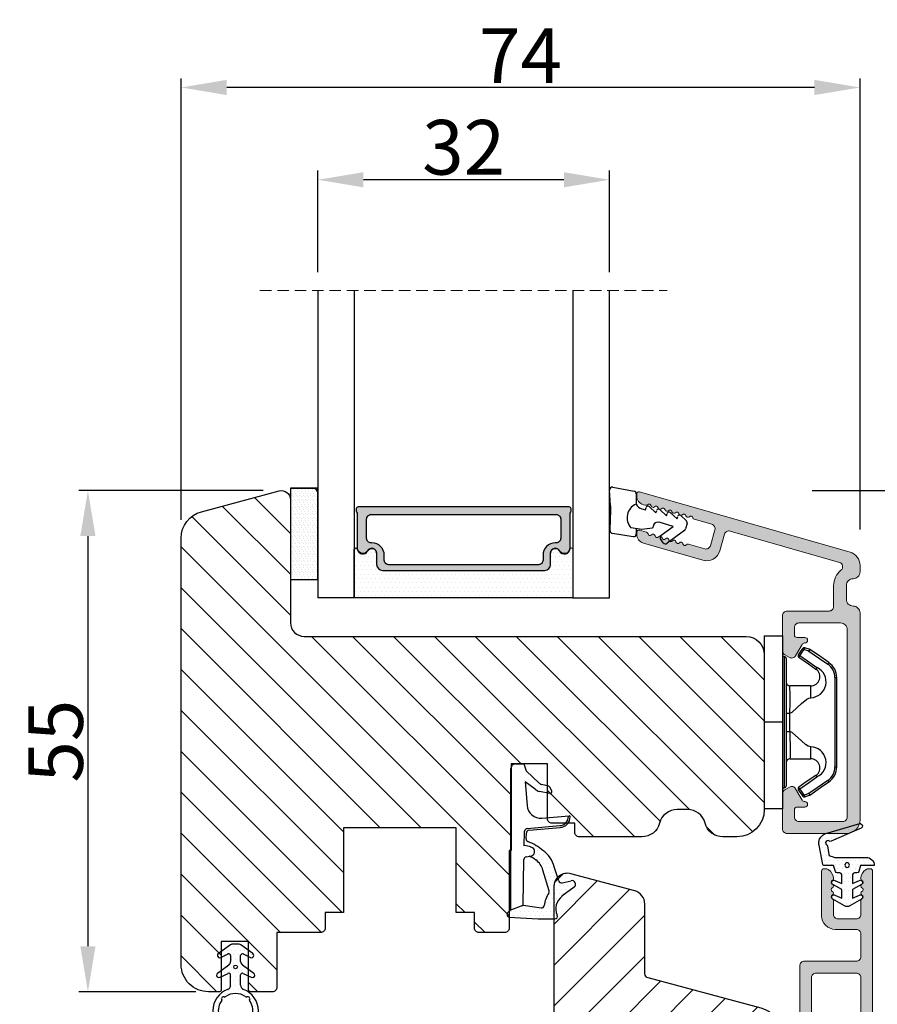
# Model space of a CAD drawing. Units: millimetres. Extents: x 3120 to 9258, y -2266 to 6.
# Drawn here: x 3332 to 3356, y -487 to -460 of the extents above; entities that cross this region are included whole.
import ezdxf

# ---------------------------------------------------------------- set-up
doc = ezdxf.new("R2010")
doc.units = ezdxf.units.MM
doc.linetypes.add('HIDDEN', pattern=[1.905, 1.27, -0.635])
doc.layers.get('0').update_dxf_attribs({"lineweight": 0})
doc.layers.get('DEFPOINTS').update_dxf_attribs({"lineweight": 0})
for name, color, linetype, lineweight in [('02 MEASURES', 156, 'Continuous', 13), ('03 FRAME', 40, 'Continuous', 25), ('05 SASH', 40, 'Continuous', 25), ('06 SASH HATCH', 40, 'Continuous', 0), ('07 GLASS', 151, 'Continuous', 25), ('10 ALUMINIUM HATCH', 55, 'Continuous', 0), ('13 GASKET', 254, 'Continuous', 25), ('14 GASKET HATCH', 254, 'Continuous', 0), ('15 CLIPS', 22, 'Continuous', 25), ('19 PV', 7, 'Continuous', 25), ('22 GLASKLODS', 22, 'Continuous', 25), ('DIMENSIONER', 5, 'Continuous', 9)]:
    doc.layers.add(name, color=color, linetype=linetype, lineweight=lineweight)
doc.styles.add('M1x0.25', font='arial.ttf', dxfattribs={"height": 1.5})
doc.dimstyles.new('M1x0.25', dxfattribs={"dimscale": 0, "dimtxt": 1.5, "dimasz": 1.25, "dimexe": 0.25, "dimexo": 0.5, "dimgap": 0.125, "dimtad": 1, "dimdec": 0, "dimlfac": 4, "dimdsep": 46, "dimtxsty": 'M1x0.25', "dimcen": -1, "dimclrd": 256, "dimclre": 256, "dimclrt": 256, "dimazin": 2, "dimtfac": 1, "dimtdec": 0, "dimtmove": 0, "dimatfit": 3, "dimfxl": 1, "dimtolj": 1, "dimarcsym": 0})

# ---------------------------------------------------------------- blocks, each defined once
blk = doc.blocks.new('sdasdasdDD1')
blk.add_line((-3.43, 1.29), (-3.46, -0.76))
at = {"layer": '13 GASKET'}
for p, q in [((-3.18, 3.36), (-0.84, 2.9)), ((-3.43, 1.29), (-3.54, 3.04)), ((-0.6, 2.61), (-0.6, 1.45)), ((0.41, 0.86), (0.49, 1.14)), ((0.82, 1.23), (1.56, 0.53)), ((0, 0.97), (0.41, 0.86)), ((1.56, 0.53), (1.64, 0.81)), ((1.97, 0.9), (2.71, 0.2)), ((2.71, 0.2), (2.8, 0.48)), ((3.13, 0.57), (3.87, -0.14)), ((3.87, -0.14), (3.95, 0.15)), ((4.28, 0.24), (4.89, -0.34)), ((-3.47, -1.43), (-3.46, -0.76)), ((1.27, -0.85), (1.19, -1.14)), ((3.44, -0.95), (1.89, -0.5)), ((2.12, -1.91), (3.44, -0.95)), ((4.97, -0.64), (4.8, -1.23)), ((-0.94, -2.08), (-3.22, -1.73)), ((-0.01, -1.31), (-1.19, -1.11)), ((-0.6, -1.21), (-0.6, -1.78)), ((1.19, -1.14), (-0.01, -1.31)), ((4.69, -1.39), (2.77, -2.8)), ((2.35, -2.74), (2.06, -2.33))]:
    blk.add_line(p, q, dxfattribs=at)
for centre, radius, start, end in [((-3.24, 3.06), 0.3, 79.0287, 183.7861), ((-0.9, 2.61), 0.3, 359, 79.0287), ((0, 0), 1.62, 112.5405, 223.0542), ((0, 0), 1.62, 112.5405, 223.0542), ((0.28, 1.93), 1, 205.8358, 254.0168), ((0.68, 1.09), 0.2, 46.2991, 164.0426), ((1.83, 0.76), 0.2, 46.2989, 164.0423), ((2.99, 0.43), 0.2, 46.2986, 164.0421), ((4.14, 0.1), 0.2, 46.2996, 164.0431), ((1.75, -0.99), 0.5, 73.9886, 163.9886), ((4.68, -0.56), 0.3, 344, 46.2597), ((-3.17, -1.43), 0.3, 179, 261.3147), ((-0.9, -1.78), 0.3, 261.3147, 0), ((2.3, -2.16), 0.3, 126.2994, 216.3488), ((4.51, -1.15), 0.3, 306.3058, 344), ((2.6, -2.56), 0.3, 216.3488, 306.3058)]:
    blk.add_arc(centre, radius, start, end, dxfattribs=at)
blk = doc.blocks.new('b')
at = {"layer": '15 CLIPS'}
for p, q in [((1725.67, -2993.35), (1725.67, -2991.35)), ((1744.67, -2991.35), (1725.67, -2991.35)), ((1735.17, -2993.35), (1735.17, -2991.35)), ((1744.67, -2991.35), (1744.67, -2993.35)), ((1735.17, -2993.35), (1725.67, -2993.35)), ((1727.97, -2993.55), (1735.17, -2993.55)), ((1735.17, -2993.75), (1728.17, -2993.75)), ((1734.16, -2993.75), (1734.16, -2994.15)), ((1744.67, -2993.35), (1735.17, -2993.35)), ((1735.17, -2993.55), (1742.37, -2993.55)), ((1742.17, -2993.75), (1735.17, -2993.75)), ((1736.19, -2993.75), (1736.19, -2994.15)), ((1731.17, -2994.15), (1731.17, -2996.45)), ((1734.16, -2994.15), (1736.19, -2994.15)), ((1739.17, -2996.45), (1739.17, -2994.15)), ((1727.77, -2995.08), (1727.88, -2995.25)), ((1742.47, -2995.25), (1742.58, -2995.08)), ((1731.17, -2996.45), (1732.48, -2996.45)), ((1737.87, -2996.45), (1739.17, -2996.45)), ((1740.07, -2999.1), (1730.28, -2999.1)), ((1730.28, -2999.1), (1730.28, -2999.3)), ((1730.28, -2999.3), (1740.07, -2999.3)), ((1740.07, -2999.1), (1740.07, -2999.3))]:
    blk.add_line(p, q, dxfattribs=at)
at = {"layer": '15 CLIPS', "flags": 128}
for points in [[(1734.16, -2994.15), (1734.16, -2994.15), (1733.51, -2994.16), (1732.58, -2994.18), (1731.83, -2994.18), (1731.34, -2994.17), (1731.17, -2994.15), (1731.17, -2994.15)], [(1732.48, -2996.45), (1732.55, -2996.17), (1732.72, -2995.88), (1733.13, -2995.44), (1734.06, -2994.42), (1734.16, -2994.15)], [(1736.19, -2994.15), (1736.29, -2994.42), (1737.22, -2995.44), (1737.71, -2996), (1737.83, -2996.23), (1737.87, -2996.45)], [(1727.17, -2995.74), (1727.1, -2995.76), (1727.03, -2995.79), (1727, -2995.8), (1726.99, -2995.8)], [(1726.99, -2995.8), (1727.09, -2996.09), (1727.17, -2996.32)], [(1727.77, -2995.08), (1727.37, -2995.36), (1727.06, -2995.57)], [(1727.17, -2995.74), (1727.13, -2995.67), (1727.09, -2995.61), (1727.07, -2995.58), (1727.06, -2995.57)], [(1727.17, -2995.74), (1727.57, -2995.46), (1727.88, -2995.25)], [(1727.36, -2996.25), (1727.26, -2995.96), (1727.17, -2995.74)], [(1727.88, -2995.25), (1728.61, -2996.3), (1729.19, -2997.13)], [(1729.35, -2997.02), (1728.62, -2995.96), (1728.04, -2995.13)], [(1742.3, -2995.13), (1741.57, -2996.19), (1741, -2997.02)], [(1741.16, -2997.13), (1741.89, -2996.08), (1742.47, -2995.25)], [(1742.47, -2995.25), (1742.4, -2995.2), (1742.34, -2995.16), (1742.31, -2995.14), (1742.3, -2995.13)], [(1742.47, -2995.25), (1742.86, -2995.52), (1743.17, -2995.74)], [(1743.29, -2995.57), (1742.89, -2995.3), (1742.58, -2995.08)], [(1743.17, -2995.74), (1743.07, -2996.02), (1742.99, -2996.25)], [(1743.17, -2995.74), (1743.22, -2995.67), (1743.26, -2995.61), (1743.28, -2995.58), (1743.29, -2995.57)], [(1743.17, -2995.74), (1743.25, -2995.76), (1743.32, -2995.79), (1743.35, -2995.8), (1743.36, -2995.8)], [(1743.18, -2996.32), (1743.28, -2996.03), (1743.36, -2995.8)], [(1727.36, -2996.25), (1727.28, -2996.28), (1727.21, -2996.3), (1727.18, -2996.31), (1727.17, -2996.32)], [(1727.17, -2996.32), (1727.18, -2996.34), (1727.19, -2996.36)], [(1727.36, -2996.25), (1727.29, -2996.3), (1727.23, -2996.34), (1727.2, -2996.36), (1727.19, -2996.36)], [(1727.19, -2996.36), (1728, -2997.53), (1728.63, -2998.44)], [(1728.8, -2998.32), (1727.99, -2997.16), (1727.36, -2996.25)], [(1741.16, -2997.13), (1741.1, -2997.09), (1741.07, -2997.07), (1741.04, -2997.05), (1741.02, -2997.04), (1741.01, -2997.03), (1741, -2997.02)], [(1742.99, -2996.25), (1742.18, -2997.41), (1741.55, -2998.32)], [(1741.72, -2998.44), (1742.52, -2997.28), (1743.15, -2996.36)], [(1742.99, -2996.25), (1743.07, -2996.28), (1743.14, -2996.3), (1743.17, -2996.31), (1743.18, -2996.32)], [(1743.15, -2996.36), (1743.17, -2996.34), (1743.18, -2996.32)], [(1728.8, -2998.32), (1728.74, -2998.37), (1728.71, -2998.39), (1728.68, -2998.41), (1728.66, -2998.42), (1728.65, -2998.43), (1728.63, -2998.44)], [(1741.55, -2998.32), (1741.61, -2998.37), (1741.64, -2998.39), (1741.67, -2998.41), (1741.69, -2998.42), (1741.7, -2998.43), (1741.72, -2998.44)]]:
    blk.add_lwpolyline(points, dxfattribs=at)
at = {"layer": '15 CLIPS'}
for centre, radius, start, end in [((1727.77, -2993.55), 0.2, 359.9761, 90.0164), ((1728.17, -2993.55), 0.2, 180.0071, 270.0025), ((1730.77, -2994.15), 0.4, 0.0062, 89.9949), ((1739.57, -2994.15), 0.4, 90.0051, 179.9938), ((1742.17, -2993.55), 0.2, 269.9854, 0.0221), ((1742.57, -2993.55), 0.2, 89.9956, 179.9947), ((1737.68, -2967.45), 26.74, 266.7964, 273.2036), ((1727.17, -2995.74), 0.2, 124.7426, 199.7692), ((1727.88, -2995.25), 0.2, 34.7392, 124.7514), ((1676.56, -2921.09), 90.18, 304.6842, 304.8113), ((1742.47, -2995.25), 0.2, 55.247, 145.2623), ((1743.17, -2995.74), 0.2, 340.263, 55.2253), ((1730.75, -2996.4), 1.73, 204.9766, 358.4963), ((1658.8, -2895.49), 123.64, 304.7014, 304.7941), ((1730.17, -2996.45), 1, 214.7471, 359.9994), ((1739.6, -2996.4), 1.73, 181.605, 334.9221), ((1740.17, -2996.45), 1, 180.0019, 325.2516), ((1664.02, -3110.26), 138.69, 55.211, 55.2936), ((1730.28, -2997.3), 2, 214.7451, 270.002), ((1730.28, -2997.3), 1.8, 214.7737, 269.9737), ((1740.07, -2997.3), 1.8, 270.0298, 325.2228), ((1740.07, -2997.3), 2, 270.0019, 325.2511)]:
    blk.add_arc(centre, radius, start, end, dxfattribs=at)
blk = doc.blocks.new('A$C3DED3EB6')
at = {"layer": '14 GASKET HATCH'}
h = blk.add_hatch(dxfattribs=at)
h.set_pattern_fill('DOTS', color=256, scale=0.3, style=0)
h.paths.add_polyline_path([(2.95, 14.17, 0.123356), (3.46, 15.53, -0.423923), (3.8, 15.8), (5.77, 15.5), (7.1, 16.01), (7.43, 16.31, 0.559716), (7.34, 16.81), (4.1, 17.01, 0.000213), (4.09, 17.01), (2.3, 17.01, 0.546456), (2.03, 16.58, -0.353985), (1.5, 14.51), (0.16, 13.52, 0.816255), (0.49, 12.81), (1.49, 13.05, -0.406001), (1.85, 12.84), (2.35, 11.3, 0.171791), (3.6, 9.49, 0.088688), (5.24, 8.51, -0.336533), (5.43, 8.21), (5.4, 7.56, -0.384601), (5.12, 7.27), (1.71, 6.97, 0.387027), (0.6, 5.79, 0.44548), (0.71, 5.69), (0.8, 5.7), (0.8, 5.77, -0.393479), (1.73, 6.77), (5.32, 7.08, 0.378672), (5.59, 7.37), (5.64, 8.97, -0.046796), (4.91, 9.13, -0.909937), (5, 10.12), (5.09, 10.14, -0.057949), (4.36, 10.54, -0.171791), (3.6, 11.64), (2.91, 13.9, -0.238201)])
at = {"layer": '13 GASKET'}
for p, q in [((4.09, 17.01), (2.3, 17.01)), ((7.34, 16.81), (4.1, 17.01)), ((7.1, 16.01), (7.43, 16.31)), ((5.77, 15.5), (3.8, 15.8)), ((5.77, 15.5), (5.68, 10.49)), ((7.1, 16.01), (5.77, 15.5)), ((7.1, 16.01), (7.1, 0.5)), ((0.16, 13.52), (1.5, 14.51)), ((1.49, 13.05), (0.49, 12.81)), ((2.91, 13.92), (3.6, 11.64)), ((1.85, 12.84), (2.35, 11.3)), ((5.43, 10.2), (5, 10.12)), ((5, 10.12), (5, 10.12)), ((5.64, 8.97), (5.6, 7.38)), ((5.44, 8.23), (5.4, 7.56)), ((5.12, 7.27), (1.71, 6.97)), ((5.32, 7.08), (1.73, 6.77)), ((3.72, 5.95), (0.71, 5.69)), ((0.8, 5.77), (0.8, 5.7)), ((5.54, 1.98), (5.34, 4.56)), ((2.84, 3.24), (3.96, 3.01)), ((2.62, 2.96), (2.82, 2.56)), ((2.95, 2.45), (3.74, 2.27)), ((4.45, 2.75), (5.54, 1.98)), ((5.42, 0.76), (3.99, 2.12)), ((5.64, 0.1), (5.42, 0.76)), ((6.6, 0), (5.85, 0))]:
    blk.add_line(p, q, dxfattribs=at)
for centre, radius, start, end in [((0.48, 15.88), 1.7, 306.6458, 24.6186), ((2.3, 16.71), 0.3, 90, 204.6186), ((4.09, 13.43), 3.58, 89.9512, 90), ((7.23, 16.53), 0.3, 312.0806, 69.0263), ((0.48, 15.88), 3, 325.326, 353.4551), ((3.76, 15.5), 0.3, 81.5623, 173.4551), ((3.2, 14), 0.3, 145.326, 195.1498), ((0.4, 13.2), 0.4, 126.6458, 283.5386), ((1.56, 12.76), 0.3, 15.1498, 103.5386), ((5.53, 12.16), 3.3, 195.1498, 234.1408), ((5.53, 12.16), 2, 195.1498, 234.1408), ((6.47, 13.45), 3.59, 234.1408, 247.4069), ((5, 9.62), 0.5, 90, 259.2009), ((5.38, 10.49), 0.3, 280.4077, 358.6762), ((7.14, 13.59), 5.42, 229.1545, 249.4273), ((6.14, 12.96), 4.03, 252.1001, 262.8171), ((5.14, 8.23), 0.3, 358.4004, 69.4273), ((1.8, 5.77), 1.2, 94.0856, 178.8011), ((1.8, 5.77), 1, 94.0856, 180), ((5.1, 7.57), 0.3, 275.053, 359.2001), ((5.3, 7.38), 0.3, 275.053, 358.6762), ((0.7, 5.79), 0.1, 178.8011, 274.8492), ((3.84, 4.45), 1.5, 4.1922, 94.8492), ((2.8, 3.05), 0.2, 78.3995, 206.5651), ((3, 2.65), 0.2, 206.5651, 256.6853), ((3.62, 1.78), 0.5, 43.0047, 76.6853), ((3.76, 2.03), 1, 46.12, 78.3995), ((5.85, 0.3), 0.3, 223.0047, 270), ((6.6, 0.5), 0.5, 270, 0)]:
    blk.add_arc(centre, radius, start, end, dxfattribs=at)
blk = doc.blocks.new('Ų5mm O-ring')
at = {"layer": '14 GASKET HATCH'}
h = blk.add_hatch(dxfattribs=at)
h.set_pattern_fill('DOTS', color=256, scale=0.3, style=0)
h.paths.add_polyline_path([(1620.59, -815.5, -0.554701), (1620.88, -815.32), (1621.76, -815.75, 0.589157), (1622.14, -815.54, 0.237916), (1622.04, -815.34), (1620.8, -814.42, -0.237916), (1620.59, -814.01), (1620.59, -813.37, -0.555328), (1620.88, -813.19), (1621.66, -813.58, 0.589157), (1622.04, -813.36, 0.237916), (1621.94, -813.16), (1620.62, -812.19, 0.160483), (1620.45, -812.13), (1619.64, -812.13, 0.160483), (1619.47, -812.19), (1618.15, -813.16, 0.237916), (1618.04, -813.36, 0.589157), (1618.43, -813.58), (1619.21, -813.19, -0.555328), (1619.49, -813.37), (1619.49, -814.01, -0.237916), (1619.29, -814.42), (1618.05, -815.34, 0.237916), (1617.94, -815.54, 0.589157), (1618.33, -815.75), (1619.21, -815.32, -0.554701), (1619.49, -815.5), (1619.49, -816.62, -0.312963), (1619.17, -817.09, 0.312963), (1617.54, -819.43, 0.198912), (1618.28, -821.2, 0.198912), (1620.04, -821.93, 0.414214), (1622.54, -819.43, 0.312963), (1620.92, -817.09, -0.312963), (1620.59, -816.62)])
h.paths.add_polyline_path([(1621.18, -817.91, 0.298217), (1621.29, -817.91, -0.763763), (1621.56, -818.18, 0.298217), (1621.57, -818.29, -0.212136), (1621.91, -819.8, -0.339327), (1621.82, -819.88, 0.65192), (1621.69, -820.22, -0.339327), (1621.71, -820.34, -0.232969), (1620.33, -821.31, -0.339327), (1620.23, -821.25, 0.65192), (1619.86, -821.25, -0.339327), (1619.75, -821.31, -0.159406), (1618.7, -820.77, -0.070928), (1618.38, -820.34, -0.339327), (1618.4, -820.22, 0.65192), (1618.27, -819.88, -0.339327), (1618.18, -819.8, -0.212136), (1618.52, -818.29, 0.298217), (1618.53, -818.18, -0.763763), (1618.8, -817.91, 0.298217), (1618.91, -817.91, -0.331487)], flags=16)
h.paths.add_polyline_path([(1619.84, -814.62, -1), (1620.24, -814.62, -1)], flags=16)
at = {"layer": '13 GASKET'}
for p, q in [((1619.47, -812.19), (1618.15, -813.16)), ((1620.45, -812.13), (1619.64, -812.13)), ((1621.94, -813.16), (1620.62, -812.19)), ((1618.43, -813.58), (1619.21, -813.19)), ((1619.49, -813.37), (1619.49, -814.01)), ((1620.59, -814.01), (1620.59, -813.37)), ((1620.88, -813.19), (1621.66, -813.58)), ((1619.29, -814.42), (1618.05, -815.34)), ((1622.04, -815.34), (1620.8, -814.42)), ((1618.33, -815.75), (1619.21, -815.32)), ((1619.49, -816.62), (1619.49, -815.5)), ((1620.59, -816.62), (1620.59, -815.5)), ((1620.88, -815.32), (1621.76, -815.75))]:
    blk.add_line(p, q, dxfattribs=at)
blk.add_circle((1620.04, -814.62), 0.2, dxfattribs=at)
for centre, radius, start, end in [((1619.64, -812.43), 0.3, 90, 126.469), ((1620.45, -812.43), 0.3, 53.531, 90), ((1618.29, -813.36), 0.25, 126.469, 180), ((1618.29, -813.36), 0.25, 180, 302.019), ((1619.29, -813.37), 0.2, 0, 116.1785), ((1620.79, -813.37), 0.2, 63.8215, 180), ((1621.79, -813.36), 0.25, 237.981, 360), ((1621.79, -813.36), 0.25, 360, 53.531), ((1618.99, -814.01), 0.5, 306.469, 0), ((1621.09, -814.01), 0.5, 180, 233.531), ((1618.19, -815.54), 0.25, 126.469, 180), ((1618.19, -815.54), 0.25, 180, 302.019), ((1619.29, -815.5), 0.2, 0, 116.0688), ((1620.79, -815.5), 0.2, 63.9312, 180), ((1621.89, -815.54), 0.25, 237.981, 360), ((1621.89, -815.54), 0.25, 360, 53.531), ((1618.99, -816.62), 0.5, 290.4873, 0), ((1621.09, -816.62), 0.5, 180, 249.5127), ((1620.04, -819.43), 2.5, 110.4873, 180), ((1618.7, -818.09), 0.2, 60.2575, 209.7425), ((1618.85, -817.83), 0.1, 240.2575, 306.6793), ((1620.04, -819.43), 1.9, 53.3207, 126.6793), ((1620.04, -819.43), 2.5, 360, 69.5127), ((1621.24, -817.83), 0.1, 233.3207, 299.7425), ((1621.39, -818.09), 0.2, 330.2575, 119.7425), ((1620.04, -819.43), 1.9, 143.3207, 191.2284), ((1618.44, -818.23), 0.1, 323.3207, 29.7425), ((1621.65, -818.23), 0.1, 150.2575, 216.6793), ((1620.04, -819.43), 1.9, 348.7716, 36.6793), ((1620.04, -819.43), 2.5, 180, 225), ((1618.28, -819.78), 0.1, 191.2284, 266.2023), ((1618.26, -820.08), 0.2, 313.7977, 86.2023), ((1620.04, -819.43), 2.5, 270, 360), ((1621.83, -820.08), 0.2, 93.7977, 226.2023), ((1621.81, -819.78), 0.1, 273.7977, 348.7716), ((1618.47, -820.3), 0.1, 133.7977, 208.7716), ((1620.04, -819.43), 1.9, 208.7716, 225), ((1620.04, -819.43), 1.9, 225, 261.2284), ((1620.04, -821.33), 0.2, 23.7977, 156.2023), ((1620.04, -819.43), 1.9, 278.7716, 331.2284), ((1621.62, -820.3), 0.1, 331.2284, 46.2023), ((1620.04, -819.43), 2.5, 225, 270), ((1619.77, -821.21), 0.1, 261.2284, 336.2023), ((1620.32, -821.21), 0.1, 203.7977, 278.7716)]:
    blk.add_arc(centre, radius, start, end, dxfattribs=at)
blk = doc.blocks.new('*D626')
at = {"layer": '02 MEASURES', "lineweight": -2}
for p, q in [((3354.145, -472.804), (3360.286, -472.804)), ((3360.036, -474.054), (3360.036, -501.554)), ((3353.79, -502.804), (3360.286, -502.804))]:
    blk.add_line(p, q, dxfattribs=at)
at = {"layer": '02 MEASURES'}
for points in [[(3360.245, -474.054), (3359.828, -474.054), (3360.036, -472.804)], [(3359.828, -501.554), (3360.245, -501.554), (3360.036, -502.804)]]:
    blk.add_solid(points, dxfattribs=at)
at = {"layer": 'DEFPOINTS', "color": 0}
for p in [(3353.645, -472.804), (3353.29, -502.804), (3360.036, -502.804)]:
    blk.add_point(p, dxfattribs=at)
at = {"layer": '02 MEASURES', "insert": (3359.146, -487.804), "char_height": 1.5, "attachment_point": 5, "rotation": 90, "style": 'M1x0.25'}
blk.add_mtext('\\A1;120', dxfattribs=at)
blk = doc.blocks.new('*D627')
at = {"layer": '02 MEASURES', "lineweight": -2}
for p, q in [((3339.083, -472.804), (3334.026, -472.804)), ((3334.276, -474.054), (3334.276, -485.304)), ((3337.233, -486.554), (3334.026, -486.554))]:
    blk.add_line(p, q, dxfattribs=at)
at = {"layer": '02 MEASURES'}
for points in [[(3334.484, -474.054), (3334.067, -474.054), (3334.276, -472.804)], [(3334.067, -485.304), (3334.484, -485.304), (3334.276, -486.554)]]:
    blk.add_solid(points, dxfattribs=at)
at = {"layer": 'DEFPOINTS', "color": 0}
for p in [(3339.583, -472.804), (3334.276, -486.554), (3337.733, -486.554)]:
    blk.add_point(p, dxfattribs=at)
at = {"layer": '02 MEASURES', "insert": (3333.388, -479.679), "char_height": 1.5, "attachment_point": 5, "rotation": 90, "style": 'M1x0.25'}
blk.add_mtext('\\A1;55', dxfattribs=at)
blk = doc.blocks.new('*D628')
at = {"layer": '02 MEASURES', "lineweight": -2}
for p, q in [((3336.833, -473.608), (3336.833, -461.496)), ((3355.458, -473.876), (3355.458, -461.496)), ((3354.208, -461.746), (3338.083, -461.746))]:
    blk.add_line(p, q, dxfattribs=at)
at = {"layer": '02 MEASURES'}
for points in [[(3338.083, -461.537), (3338.083, -461.954), (3336.833, -461.746)], [(3354.208, -461.954), (3354.208, -461.537), (3355.458, -461.746)]]:
    blk.add_solid(points, dxfattribs=at)
at = {"layer": 'DEFPOINTS', "color": 0}
for p in [(3336.833, -461.746), (3336.833, -474.108), (3355.458, -474.376)]:
    blk.add_point(p, dxfattribs=at)
at = {"layer": '02 MEASURES', "insert": (3346.145, -460.871), "char_height": 1.5, "attachment_point": 5, "style": 'M1x0.25'}
blk.add_mtext('\\A1;74', dxfattribs=at)
blk = doc.blocks.new('*D631')
at = {"layer": '02 MEASURES', "lineweight": -2}
for p, q in [((3340.583, -466.815), (3340.583, -464.028)), ((3348.583, -466.815), (3348.583, -464.028)), ((3347.333, -464.278), (3341.833, -464.278))]:
    blk.add_line(p, q, dxfattribs=at)
at = {"layer": '02 MEASURES'}
for points in [[(3341.833, -464.07), (3341.833, -464.486), (3340.583, -464.278)], [(3347.333, -464.486), (3347.333, -464.07), (3348.583, -464.278)]]:
    blk.add_solid(points, dxfattribs=at)
at = {"layer": 'DEFPOINTS', "color": 0}
for p in [(3340.583, -464.278), (3340.583, -467.315), (3348.583, -467.315)]:
    blk.add_point(p, dxfattribs=at)
at = {"layer": '02 MEASURES', "insert": (3344.583, -463.387), "char_height": 1.5, "attachment_point": 5, "style": 'M1x0.25'}
blk.add_mtext('\\A1;32', dxfattribs=at)
blk = doc.blocks.new('2-lags glas 1')
at = {"layer": '14 GASKET HATCH', "linetype": 'ByBlock'}
h = blk.add_hatch(dxfattribs=at)
h.set_pattern_fill('DOTS', color=256, scale=0.3, angle=360, style=0)
h.set_pattern_definition([(360, (-3896.3544, -242.25144), (0.238125, -0.47625), [0, -0.47625])])
h.paths.add_polyline_path([(-1374.21, -991.95), (-1392.01, -991.95, 0.414213), (-1392.66, -992.6), (-1392.66, -993.83), (-1392.66, -993.83, -0.786496), (-1393.65, -994.06, 0.738654), (-1394.78, -994.27, -0.941333), (-1395.11, -994.25), (-1395.11, -988.95), (-1371.11, -988.95), (-1371.11, -994.25, -0.941332), (-1371.45, -994.27, 0.738654), (-1372.58, -994.06, -0.786496), (-1373.56, -993.83), (-1373.56, -993.83), (-1373.56, -992.6, 0.414211)])
h = blk.add_hatch(dxfattribs=at)
h.set_pattern_fill('DOTS', color=256, scale=0.25, angle=360, style=0)
h.set_pattern_definition([(360, (-3896.3544, -242.25144), (0.1984375, -0.396875), [0, -0.396875])])
h.paths.add_polyline_path([(-1399.11, -1000.95), (-1402.11, -1000.95), (-1402.11, -990.95), (-1399.11, -990.95)])
at = {"layer": '19 PV'}
h = blk.add_hatch(color=256, dxfattribs=at)
h.set_gradient(color1=(255, 255, 255), one_color=1)
h.paths.add_polyline_path([(-1371.56, -998.95), (-1394.66, -998.95, -0.414198), (-1394.86, -998.75), (-1394.86, -998.42, -0.268008), (-1394.76, -998.24), (-1394.76, -994.39, -0.774649), (-1393.64, -994.1, 0.774553), (-1392.66, -993.85), (-1392.66, -993.83), (-1392.66, -993.83), (-1392.66, -992.6, -0.414213), (-1392.01, -991.95), (-1374.21, -991.95, -0.414211), (-1373.56, -992.6), (-1373.56, -993.83), (-1373.56, -993.83), (-1373.56, -993.85, 0.774552), (-1372.59, -994.1, -0.774648), (-1371.46, -994.39), (-1371.46, -998.24, -0.268016), (-1371.36, -998.42), (-1371.36, -998.75, -0.4142)])
h.paths.add_polyline_path([(-1393.17, -994.97), (-1393.26, -994.97, 0.414223), (-1393.76, -995.47), (-1393.76, -997.57, 0.414223), (-1393.26, -998.07), (-1372.96, -998.07, 0.414222), (-1372.46, -997.57), (-1372.46, -995.47, 0.414222), (-1372.96, -994.97), (-1373.05, -994.97, -0.414247), (-1374.4, -993.62), (-1374.4, -993.07, 0.414224), (-1374.9, -992.57), (-1391.32, -992.57, 0.414225), (-1391.82, -993.07), (-1391.82, -993.62, -0.414246)], flags=16)
at = {"color": 7, "linetype": 'HIDDEN', "lineweight": 18}
blk.add_line((-1405.46, -1022.66), (-1360.76, -1022.66), dxfattribs=at)
at = {"layer": '07 GLASS', "linetype": 'Continuous', "lineweight": 25}
for p, q in [((-1395.11, -988.95), (-1399.11, -988.95)), ((-1399.11, -1022.66), (-1399.11, -988.95)), ((-1395.11, -1022.66), (-1395.11, -988.95)), ((-1371.11, -988.95), (-1367.11, -988.95)), ((-1371.11, -1022.66), (-1371.11, -988.95)), ((-1367.11, -988.95), (-1367.11, -1022.66))]:
    blk.add_line(p, q, dxfattribs=at)
at = {"layer": '13 GASKET', "color": 7, "linetype": 'Continuous', "lineweight": 25}
blk.add_lwpolyline([(-1402.11, -1000.95), (-1402.11, -990.95), (-1399.11, -990.95), (-1399.11, -1000.95)], close=True, dxfattribs=at)
at = {"layer": '19 PV', "color": 7, "linetype": 'Continuous', "lineweight": 25}
for p, q in [((-1392.66, -993.85), (-1392.66, -992.6)), ((-1373.56, -992.6), (-1373.56, -993.85))]:
    blk.add_line(p, q, dxfattribs=at)
for points in [[(-1395.11, -988.95), (-1395.11, -994.25, 0.941341), (-1394.78, -994.27, -0.738654), (-1393.65, -994.06, 0.786545), (-1392.66, -993.83), (-1392.66, -992.6, -0.414213), (-1392.01, -991.95), (-1374.21, -991.95, -0.414213), (-1373.56, -992.6), (-1373.56, -993.83, 0.786545), (-1372.58, -994.06, -0.738654), (-1371.45, -994.27, 0.94134), (-1371.11, -994.25), (-1371.11, -988.95)], [(-1393.17, -994.97), (-1393.26, -994.97, 0.414223), (-1393.76, -995.47), (-1393.76, -997.57, 0.414223), (-1393.26, -998.07), (-1372.96, -998.07, 0.414222), (-1372.46, -997.57), (-1372.46, -995.47, 0.414222), (-1372.96, -994.97), (-1373.05, -994.97, -0.414247), (-1374.4, -993.62), (-1374.4, -993.07, 0.414224), (-1374.9, -992.57), (-1391.32, -992.57, 0.414225), (-1391.82, -993.07), (-1391.82, -993.62, -0.414246)]]:
    blk.add_lwpolyline(points, format="xyb", close=True, dxfattribs=at)
blk.add_lwpolyline([(-1392.66, -993.85, -0.774553), (-1393.64, -994.1, 0.774649), (-1394.76, -994.39), (-1394.76, -998.24, 0.268008), (-1394.86, -998.42), (-1394.86, -998.75, 0.414198), (-1394.66, -998.95), (-1371.56, -998.95, 0.4142), (-1371.36, -998.75), (-1371.36, -998.42, 0.268016), (-1371.46, -998.24), (-1371.46, -994.39, 0.774648), (-1372.59, -994.1, -0.774552), (-1373.56, -993.85)], format="xyb", dxfattribs=at)

msp = doc.modelspace()

# ---------------------------------------------------------------- hatches: boundary and pattern name
at = {"layer": '06 SASH HATCH'}
h = msp.add_hatch(dxfattribs=at)
h.set_pattern_fill('LINE', color=256, scale=0.25, angle=315, style=0)
h.set_pattern_definition([(315, (2877.4585, -1529.2676), (0.561266, 0.561266), [])])
h.paths.add_polyline_path([(3339.458, -484.929), (3339.458, -486.429, -0.414308), (3339.333, -486.554), (3338.733, -486.554, -0.414409), (3338.683, -486.504), (3338.683, -485.179), (3338.408, -485.179), (3338.208, -485.179), (3337.933, -485.179), (3337.933, -486.504, -0.41441), (3337.883, -486.554), (3337.583, -486.554, -0.414226), (3336.833, -485.804), (3336.833, -474.108, -0.339464), (3337.388, -473.383), (3339.518, -472.812, -0.493111), (3339.833, -473.054), (3339.833, -476.429, 0.414212), (3340.208, -476.804), (3352.333, -476.804, -0.414206), (3352.833, -477.304), (3352.833, -481.554, -0.414211), (3352.083, -482.304), (3351.692, -482.304, -0.341975), (3351.208, -481.929, 0.342014), (3350.723, -481.554), (3350.442, -481.554, 0.342012), (3349.958, -481.929, -0.341975), (3349.473, -482.304), (3347.758, -482.304, -0.414225), (3347.633, -482.179), (3347.633, -481.929), (3347.008, -481.929, -0.414225), (3346.883, -481.804), (3346.883, -480.304), (3345.883, -480.304), (3345.883, -482.679), (3345.833, -482.679), (3345.833, -484.804, -0.414225), (3345.708, -484.929), (3345.008, -484.929, -0.414225), (3344.883, -484.804), (3344.883, -484.379), (3344.383, -484.379), (3344.383, -482.054), (3341.283, -482.054), (3341.283, -484.379), (3340.783, -484.379), (3340.783, -484.804, -0.414225), (3340.658, -484.929)])
h = msp.add_hatch(dxfattribs=at)
h.set_pattern_fill('ANSI31', color=256, scale=0.25, angle=180, style=0)
h.set_pattern_definition([(225, (1819.3052, -88.4367), (0.561266, -0.561266), [])])
h.paths.add_polyline_path([(3353.304, -493.179), (3353.304, -487.73, 0.339464), (3352.748, -487.006), (3349.647, -486.175, -0.339473), (3349.554, -486.054), (3349.554, -484.148, 0.339435), (3349.276, -483.786), (3347.526, -483.317, 0.493151), (3347.054, -483.679), (3347.054, -487.679, -0.414212), (3346.679, -488.054), (3337.804, -488.054, 0.414206), (3337.304, -488.554), (3337.304, -490.929, 0.414212), (3337.679, -491.304), (3339.804, -491.304), (3339.804, -491.679), (3339.804, -494.727), (3340.804, -495.304), (3352.554, -496.747), (3352.554, -493.929, 0.414225)])
at = {"layer": '10 ALUMINIUM HATCH'}
for points in [[(3355.186, -474.493), (3349.412, -472.838, 0.498582), (3349.333, -472.898), (3349.333, -472.952, 0.334595), (3349.514, -473.192), (3349.575, -473.209, 0.288716), (3349.631, -473.193, -0.629941), (3349.727, -473.22, 0.629941), (3349.822, -473.248, -0.629941), (3349.917, -473.275, 0.629941), (3350.013, -473.302, -0.629941), (3350.108, -473.33, 0.629941), (3350.203, -473.357, -0.629941), (3350.299, -473.384, 0.629941), (3350.394, -473.412, -0.629941), (3350.49, -473.439, 0.629941), (3350.585, -473.466, -0.629941), (3350.68, -473.494, 0.629941), (3350.776, -473.521, -0.629941), (3350.871, -473.549, 0.288716), (3350.91, -473.592), (3351.391, -473.73, -0.414214), (3351.477, -473.885), (3351.353, -474.317, -0.414214), (3351.198, -474.403), (3350.75, -474.274, 0.288716), (3350.693, -474.291, -0.629941), (3350.598, -474.263, 0.629941), (3350.503, -474.236, -0.629941), (3350.407, -474.209, 0.629941), (3350.312, -474.181, -0.629941), (3350.217, -474.154, 0.629941), (3350.121, -474.127, -0.629941), (3350.026, -474.099, 0.629941), (3349.93, -474.072, -0.629941), (3349.835, -474.045, 0.629941), (3349.74, -474.017, -0.629941), (3349.644, -473.99, 0.288716), (3349.605, -473.946), (3349.412, -473.891, 0.498582), (3349.333, -473.951), (3349.333, -474.005, 0.334595), (3349.514, -474.245), (3351.148, -474.714, 0.414214), (3351.612, -474.457), (3351.743, -474, -0.414214), (3351.897, -473.914), (3354.891, -474.773, -0.609127), (3354.935, -474.991, 0.228052), (3354.733, -475.411), (3354.733, -475.985, -0.414214), (3354.608, -476.11), (3353.458, -476.11, 0.414214), (3353.333, -476.235), (3353.333, -477.201, 0.267949), (3353.395, -477.309), (3353.52, -477.381, 0.414214), (3353.691, -477.335), (3353.871, -477.023, -0.267949), (3353.936, -476.985), (3353.945, -476.985, 1), (3353.945, -476.835), (3353.733, -476.835, -0.414214), (3353.658, -476.76), (3353.658, -476.56, -0.414214), (3353.783, -476.435), (3354.92, -476.435, -0.414214), (3355.108, -476.623), (3355.108, -481.76, -0.414214), (3354.983, -481.885), (3353.783, -481.885, -0.414214), (3353.658, -481.76), (3353.658, -481.56, -0.414214), (3353.733, -481.485), (3353.945, -481.485, 1), (3353.945, -481.335), (3353.936, -481.335, -0.267949), (3353.871, -481.298), (3353.691, -480.985, 0.414214), (3353.52, -480.939), (3353.395, -481.012, 0.267949), (3353.333, -481.12), (3353.333, -482.085, 0.414214), (3353.458, -482.21), (3355.083, -482.21, 0.414214), (3355.458, -481.835), (3355.458, -476.161, 0.414214), (3355.27, -475.973, -0.414214), (3355.083, -475.786), (3355.083, -475.411, -0.414214), (3355.27, -475.223, 0.414214), (3355.458, -475.036), (3355.458, -474.854, 0.334595)], [(3355.804, -494.304), (3355.804, -483.241, 0.414214), (3355.742, -483.179), (3355.69, -483.179, 0.14008), (3355.624, -483.198, 0.242528), (3355.479, -483.44), (3355.479, -483.454, 0.288716), (3355.51, -483.503, -0.629941), (3355.51, -483.602), (3355.51, -483.603, -0.055611), (3355.499, -483.611), (3355.496, -483.613, 0.52188), (3355.51, -483.702, -0.629941), (3355.51, -483.801, 0.629941), (3355.51, -483.9, -0.588528), (3355.516, -483.996, -0.091589), (3355.499, -484.011), (3355.49, -484.016, 0.162544), (3355.479, -484.049), (3355.479, -484.429, -0.414214), (3355.354, -484.554), (3354.854, -484.554, -0.414214), (3354.729, -484.429), (3354.729, -484.049, 0.175598), (3354.716, -484.014), (3354.711, -484.011, -0.079125), (3354.696, -483.998, -0.617651), (3354.698, -483.9, 0.629941), (3354.698, -483.801, -0.629941), (3354.698, -483.702, 0.558101), (3354.708, -483.609, -0.015746), (3354.705, -483.606, 0.035225), (3354.698, -483.602, -0.629941), (3354.698, -483.503, 0.288716), (3354.729, -483.454, 0.257883), (3354.584, -483.198, 0.14008), (3354.518, -483.179), (3354.467, -483.179, 0.414214), (3354.404, -483.241), (3354.404, -484.466, 0.414214), (3354.779, -484.841), (3355.354, -484.841, -0.414214), (3355.479, -484.966), (3355.479, -485.591, -0.414214), (3355.354, -485.716), (3353.929, -485.716, 0.414214), (3353.804, -485.841), (3353.804, -487.657, 0.267949), (3353.867, -487.765), (3353.992, -487.837, 0.414214), (3354.162, -487.791), (3354.381, -487.413, 0.57735), (3354.31, -487.291), (3354.204, -487.291, -0.414214), (3354.129, -487.216), (3354.129, -486.166, -0.414214), (3354.254, -486.041), (3355.354, -486.041, -0.414214), (3355.479, -486.166), (3355.479, -493.066, -0.414214), (3355.354, -493.191), (3354.254, -493.191, -0.414214), (3354.129, -493.066), (3354.129, -492.016, -0.414214), (3354.204, -491.941), (3354.31, -491.941, 0.57735), (3354.381, -491.82), (3354.162, -491.441, 0.414214), (3353.992, -491.396), (3353.867, -491.468, 0.267949), (3353.804, -491.576), (3353.804, -493.566, 0.414214), (3353.929, -493.691), (3354.154, -493.691, 0.414214), (3354.204, -493.641), (3354.233, -493.641, 0.598837), (3354.364, -493.661, -0.236068), (3354.404, -493.641, -0.236068), (3354.444, -493.661, 0.598837), (3354.575, -493.641), (3354.604, -493.641, 0.414214), (3354.654, -493.691), (3355.354, -493.691, -0.414214), (3355.479, -493.816), (3355.479, -494.229, -0.414214), (3355.354, -494.354), (3353.929, -494.354, 0.414214), (3353.804, -494.479), (3353.804, -494.554, 0.414214), (3353.929, -494.679), (3355.429, -494.679, 0.414214)]]:
    msp.add_hatch(color=256, dxfattribs=at).paths.add_polyline_path(points)
at = {"layer": '14 GASKET HATCH', "linetype": 'ByBlock'}
h = msp.add_hatch(dxfattribs=at)
h.set_pattern_fill('DOTS', color=256, scale=0.0625, angle=360, style=0)
h.set_pattern_definition([(360, (2510.45979, -526.1565), (0.049609375, -0.09921875), [0, -0.09921875])])
h.paths.add_polyline_path([(3340.583, -472.868), (3340.583, -475.118, -0.414214), (3340.458, -475.243), (3339.833, -475.243), (3339.833, -472.754), (3339.833, -472.743), (3340.458, -472.743, -0.414214)])
at = {"layer": '14 GASKET HATCH'}
h = msp.add_hatch(dxfattribs=at)
h.set_pattern_fill('DOTS', color=256, scale=0.075, angle=360, style=0)
h.set_pattern_definition([(360, (1797.15374, -591.04967), (0.05953125, -0.1190625), [0, -0.1190625])])
h.paths.add_polyline_path([(3355.625, -482.866, -0.414238), (3355.85, -483.091), (3355.475, -483.091), (3355.423, -483.256, -0.32631), (3355.375, -483.29), (3355.305, -483.29, 0.414108), (3355.255, -483.34), (3355.255, -483.588), (3355.441, -483.5, -0.960135), (3355.499, -483.611), (3355.255, -483.751), (3355.255, -483.988), (3355.441, -483.9, -0.960245), (3355.499, -484.011), (3355.18, -484.195, -0.268018), (3355.03, -484.195), (3354.711, -484.011, -0.960245), (3354.769, -483.9), (3354.955, -483.988), (3354.955, -483.751), (3354.711, -483.611, -0.960135), (3354.769, -483.5), (3354.955, -483.588), (3354.955, -483.34, 0.414103), (3354.905, -483.29), (3354.835, -483.29, -0.32631), (3354.787, -483.256), (3354.735, -483.089), (3354.468, -483.091, -0.284658), (3354.442, -483.061), (3354.334, -482.53), (3354.33, -482.505, -0.283832), (3354.433, -482.263, -0.114137), (3354.516, -482.215), (3355.455, -481.933, -0.38003), (3355.485, -481.947, -0.66525), (3355.487, -482.063), (3355.365, -482.117), (3354.669, -482.426, -0.283432), (3354.617, -482.419, 1.054748), (3354.543, -482.52, -0.213509), (3354.565, -482.554), (3354.6, -482.786, 0.284641), (3354.634, -482.826), (3354.726, -482.856, -0.015708), (3354.756, -482.866, -0.003243), (3354.76, -482.866)])
h.paths.add_polyline_path([(3355.042, -483.078, 1), (3355.167, -483.078, 1)], flags=16)

# ---------------------------------------------------------------- linework, layer by layer
at = {"layer": '03 FRAME'}
msp.add_lwpolyline([(3352.833, -477.304), (3352.833, -481.554, -0.414211), (3352.083, -482.304), (3351.692, -482.304, -0.341975), (3351.208, -481.929, 0.342014), (3350.723, -481.554), (3350.442, -481.554, 0.342012), (3349.958, -481.929, -0.341975), (3349.473, -482.304), (3347.758, -482.304, -0.414225), (3347.633, -482.179), (3347.633, -481.929), (3347.008, -481.929, -0.414224), (3346.883, -481.804), (3346.883, -480.304), (3345.883, -480.304), (3345.883, -482.679), (3345.833, -482.679), (3345.833, -484.804, -0.414225), (3345.708, -484.929), (3345.008, -484.929, -0.414225), (3344.883, -484.804), (3344.883, -484.379), (3344.383, -484.379), (3344.383, -482.054), (3341.283, -482.054), (3341.283, -484.379), (3340.783, -484.379), (3340.783, -484.804, -0.414225), (3340.658, -484.929), (3339.458, -484.929), (3339.458, -486.429, -0.414308), (3339.333, -486.554), (3338.733, -486.554, -0.414409), (3338.683, -486.504), (3338.683, -485.179), (3338.408, -485.179), (3338.208, -485.179), (3337.933, -485.179), (3337.933, -486.504, -0.41441), (3337.883, -486.554), (3337.583, -486.554, -0.414226), (3336.833, -485.804), (3336.833, -474.108, -0.339464), (3337.388, -473.383), (3339.518, -472.812, -0.493111), (3339.833, -473.054), (3339.833, -476.429, 0.414212), (3340.208, -476.804), (3352.333, -476.804, -0.414206)], format="xyb", close=True, dxfattribs=at)
at = {"layer": '05 SASH', "linetype": 'Continuous', "lineweight": 25}
msp.add_lwpolyline([(3353.304, -493.179), (3353.304, -487.73, 0.339464), (3352.748, -487.006), (3349.647, -486.175, -0.339473), (3349.554, -486.054), (3349.554, -484.148, 0.339435), (3349.276, -483.786), (3347.526, -483.317, 0.493151), (3347.054, -483.679), (3347.054, -487.679, -0.414212), (3346.679, -488.054), (3337.804, -488.054, 0.414206), (3337.304, -488.554), (3337.304, -490.929, 0.414212), (3337.679, -491.304), (3339.804, -491.304), (3339.804, -491.679), (3339.804, -494.727), (3340.804, -495.304), (3352.554, -496.747), (3352.554, -493.929, 0.414225)], format="xyb", close=True, dxfattribs=at)
at = {"layer": '10 ALUMINIUM HATCH'}
msp.add_lwpolyline([(3355.186, -474.493), (3349.412, -472.838, 0.498582), (3349.333, -472.898), (3349.333, -472.952, 0.334595), (3349.514, -473.192), (3349.575, -473.209, 0.288716), (3349.631, -473.193, -0.629941), (3349.727, -473.22, 0.629941), (3349.822, -473.248, -0.629941), (3349.917, -473.275, 0.629941), (3350.013, -473.302, -0.629941), (3350.108, -473.33, 0.629941), (3350.203, -473.357, -0.629941), (3350.299, -473.384, 0.629941), (3350.394, -473.412, -0.629941), (3350.49, -473.439, 0.629941), (3350.585, -473.466, -0.629941), (3350.68, -473.494, 0.629941), (3350.776, -473.521, -0.629941), (3350.871, -473.549, 0.288716), (3350.91, -473.592), (3351.391, -473.73, -0.414214), (3351.477, -473.885), (3351.353, -474.317, -0.414214), (3351.198, -474.403), (3350.75, -474.274, 0.288716), (3350.693, -474.291, -0.629941), (3350.598, -474.263, 0.629941), (3350.503, -474.236, -0.629941), (3350.407, -474.209, 0.629941), (3350.312, -474.181, -0.629941), (3350.217, -474.154, 0.629941), (3350.121, -474.127, -0.629941), (3350.026, -474.099, 0.629941), (3349.93, -474.072, -0.629941), (3349.835, -474.045, 0.629941), (3349.74, -474.017, -0.629941), (3349.644, -473.99, 0.288716), (3349.605, -473.946), (3349.412, -473.891, 0.498582), (3349.333, -473.951), (3349.333, -474.005, 0.334595), (3349.514, -474.245), (3351.148, -474.714, 0.414214), (3351.612, -474.457), (3351.743, -474, -0.414214), (3351.897, -473.914), (3354.891, -474.773, -0.609127), (3354.935, -474.991, 0.228052), (3354.733, -475.411), (3354.733, -475.985, -0.414214), (3354.608, -476.11), (3353.458, -476.11, 0.414214), (3353.333, -476.235), (3353.333, -477.201, 0.267949), (3353.395, -477.309), (3353.52, -477.381, 0.414214), (3353.691, -477.335), (3353.871, -477.023, -0.267949), (3353.936, -476.985), (3353.945, -476.985, 1), (3353.945, -476.835), (3353.733, -476.835, -0.414214), (3353.658, -476.76), (3353.658, -476.56, -0.414214), (3353.783, -476.435), (3354.92, -476.435, -0.414214), (3355.108, -476.623), (3355.108, -481.76, -0.414214), (3354.983, -481.885), (3353.783, -481.885, -0.414214), (3353.658, -481.76), (3353.658, -481.56, -0.414214), (3353.733, -481.485), (3353.945, -481.485, 1), (3353.945, -481.335), (3353.936, -481.335, -0.267949), (3353.871, -481.298), (3353.691, -480.985, 0.414214), (3353.52, -480.939), (3353.395, -481.012, 0.267949), (3353.333, -481.12), (3353.333, -482.085, 0.414214), (3353.458, -482.21), (3355.083, -482.21, 0.414214), (3355.458, -481.835), (3355.458, -476.161, 0.414214), (3355.27, -475.973, -0.414214), (3355.083, -475.786), (3355.083, -475.411, -0.414214), (3355.27, -475.223, 0.414214), (3355.458, -475.036), (3355.458, -474.854, 0.334595)], format="xyb", close=True, dxfattribs=at)
for points in [[(3353.804, -487.657), (3353.804, -485.841, -0.414214), (3353.929, -485.716), (3355.354, -485.716, 0.414214), (3355.479, -485.591), (3355.479, -484.966, 0.414214), (3355.354, -484.841), (3354.779, -484.841, -0.414214), (3354.404, -484.466), (3354.404, -483.241, -0.414214), (3354.467, -483.179), (3354.518, -483.179, -0.14008), (3354.584, -483.198, -0.257883), (3354.729, -483.454, -0.288716), (3354.698, -483.503, 0.629941), (3354.698, -483.602, -0.629941), (3354.698, -483.702, 0.629941), (3354.698, -483.801, -0.629941), (3354.698, -483.9, 0.629941), (3354.698, -483.999, -0.288716), (3354.729, -484.049), (3354.729, -484.429, 0.414214), (3354.854, -484.554), (3355.354, -484.554, 0.414214), (3355.479, -484.429), (3355.479, -484.049, -0.288716), (3355.51, -483.999, 0.629941), (3355.51, -483.9, -0.629941), (3355.51, -483.801, 0.629941), (3355.51, -483.702, -0.629941), (3355.51, -483.602, 0.629941), (3355.51, -483.503, -0.288716), (3355.479, -483.454), (3355.479, -483.44, -0.242528), (3355.624, -483.198, -0.14008), (3355.69, -483.179), (3355.742, -483.179, -0.414214), (3355.804, -483.241), (3355.804, -494.304, -0.414214)], [(3355.479, -493.066), (3355.479, -486.166, 0.414214), (3355.354, -486.041), (3354.254, -486.041, 0.414214), (3354.129, -486.166), (3354.129, -487.216, 0.414214)]]:
    msp.add_lwpolyline(points, format="xyb", dxfattribs=at)
at = {"layer": '13 GASKET', "linetype": 'ByBlock'}
for p, q in [((3340.458, -472.743), (3339.833, -472.743)), ((3339.833, -472.743), (3339.833, -475.243)), ((3340.583, -472.997), (3340.583, -472.868)), ((3340.583, -475.118), (3340.583, -472.997)), ((3339.833, -475.243), (3340.458, -475.243))]:
    msp.add_line(p, q, dxfattribs=at)
at = {"layer": '13 GASKET'}
for points in [[(3355.625, -482.866, -0.414238), (3355.85, -483.091), (3355.475, -483.091), (3355.423, -483.256, -0.32631), (3355.375, -483.29), (3355.305, -483.29, 0.414108), (3355.255, -483.34), (3355.255, -483.588), (3355.441, -483.5, -0.960135), (3355.499, -483.611), (3355.255, -483.751), (3355.255, -483.988), (3355.441, -483.9, -0.960245), (3355.499, -484.011), (3355.18, -484.195, -0.268018), (3355.03, -484.195), (3354.711, -484.011, -0.960245), (3354.769, -483.9), (3354.955, -483.988), (3354.955, -483.751), (3354.711, -483.611, -0.960135), (3354.769, -483.5), (3354.955, -483.588), (3354.955, -483.34, 0.414103), (3354.905, -483.29), (3354.835, -483.29, -0.32631), (3354.787, -483.256), (3354.735, -483.089), (3354.468, -483.091, -0.284658), (3354.442, -483.061), (3354.334, -482.53), (3354.33, -482.505, -0.283832), (3354.433, -482.263, -0.114137), (3354.516, -482.215), (3355.455, -481.933, -0.38003), (3355.485, -481.947, -0.66525), (3355.487, -482.063), (3355.365, -482.117), (3354.669, -482.426, -0.283432), (3354.617, -482.419, 1.054748), (3354.543, -482.52, -0.213509), (3354.565, -482.554), (3354.6, -482.786, 0.284641), (3354.634, -482.826), (3354.726, -482.856, -0.015708), (3354.756, -482.866, -0.003243), (3354.76, -482.866)], [(3355.042, -483.078, 1), (3355.167, -483.078, 1)]]:
    msp.add_lwpolyline(points, format="xyb", close=True, dxfattribs=at)
at = {"layer": '13 GASKET', "linetype": 'ByBlock'}
msp.add_arc((3340.458, -472.868), 0.125, 0, 90, dxfattribs=at)
msp.add_arc((3340.458, -472.868), 0.125, 0, 90, dxfattribs=at)
at = {"layer": 'DIMENSIONER'}
msp.add_line((3353.333, -481.12), (3353.333, -477.201), dxfattribs=at)

# ---------------------------------------------------------------- block references
at = {"xscale": 0.25, "yscale": 0.25, "zscale": 0.25, "rotation": 180}
msp.add_blockref('A$C3DED3EB6', (3347.657, -480.304), dxfattribs=at)
at = {"layer": '10 ALUMINIUM HATCH', "xscale": -0.25, "yscale": 0.25, "zscale": 0.25, "rotation": 179.9999999999997}
msp.add_blockref('2-lags glas 1', (3690.361, -722.98), dxfattribs=at)
at = {"layer": '13 GASKET', "xscale": 0.25, "yscale": 0.25, "zscale": 0.25}
for name, p in [('sdasdasdDD1', (3349.471, -473.549)), ('Ų5mm O-ring', (2933.317, -282.218))]:
    msp.add_blockref(name, p, dxfattribs=at)
at = {"layer": '22 GLASKLODS', "xscale": 0.25, "yscale": 0.25, "zscale": 0.25, "rotation": 90}
msp.add_blockref('b', (2604.995, -912.954), dxfattribs=at)

# ---------------------------------------------------------------- dimensions: what is measured, and where the dimension line sits
at = {"layer": '02 MEASURES'}
dim = msp.add_linear_dim(base=(3336.83254824, -461.74560516), p1=(3355.45754815, -474.37574162), p2=(3336.83254824, -474.10750803), angle=180, dimstyle='M1x0.25', override={"dimscale": 1}, dxfattribs=at)
dim.commit()
dim.dimension.update_dxf_attribs({"geometry": '*D628', "text_midpoint": (3346.1450482, -461.74560516), "dimtype": 160})
for base, p1, p2, angle, picture, middle in [((3340.583, -464.278), (3348.583, -467.315), (3340.583, -467.315), 180, '*D631', (3344.583, -463.387)), ((3334.276, -486.554), (3339.583, -472.804), (3337.733, -486.554), 270, '*D627', (3333.388, -479.679)), ((3360.036, -502.804), (3353.645, -472.804), (3353.29, -502.804), 270, '*D626', (3359.146, -487.804))]:
    dim = msp.add_linear_dim(base=base, p1=p1, p2=p2, angle=angle, dimstyle='M1x0.25', override={"dimscale": 1}, dxfattribs=at)
    dim.commit()
    dim.dimension.update_dxf_attribs({"geometry": picture, "text_midpoint": middle})

doc.saveas('drawing.dxf')
